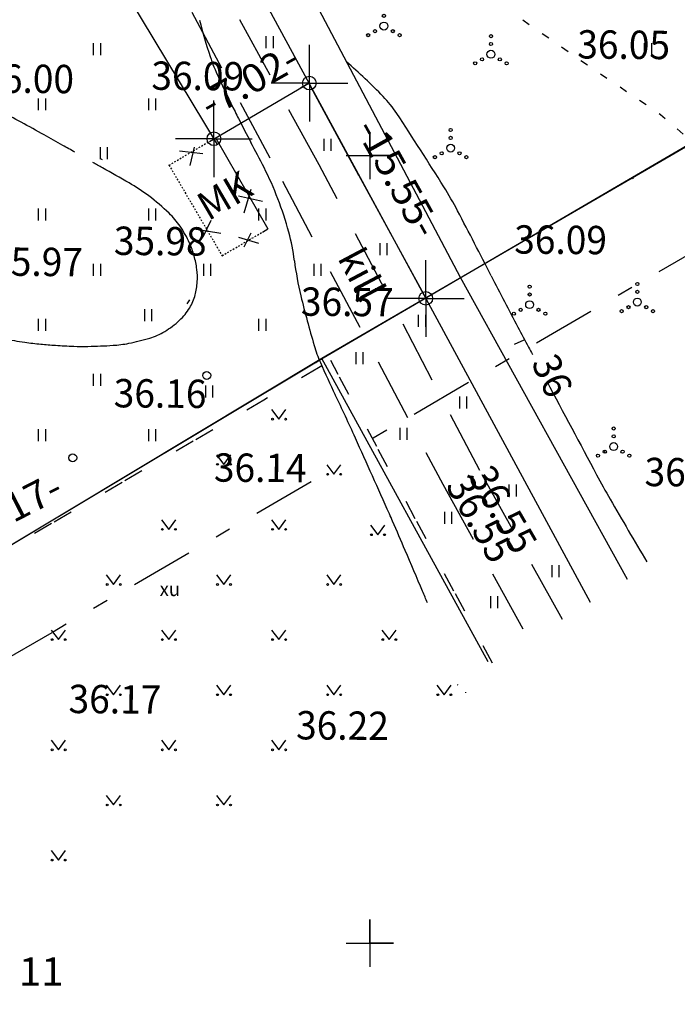
# Model space of a CAD drawing. Units: millimetres. Extents: x 553403 to 554244, y 6582372 to 6582966.
# Drawn here: x 553878 to 553920, y 6582596 to 6582659 of the extents above; entities that cross this region are included whole.
import ezdxf

# ---------------------------------------------------------------- set-up
doc = ezdxf.new("R2010")
doc.units = ezdxf.units.MM
for name, pattern in [('K5LT32770', [0]), ('K5LT32772', [0]), ('K5LT32775', [0.02, 0.01, -0.01]), ('K5LT32778', [0]), ('K5LT32788', [0]), ('K5LT32790', [6.5, 4, -2.5]), ('K5LT32791', [0]), ('K5LT32792', [0]), ('K5LT32794', [11, 6, -2, 1, -2]), ('K5LT32795', [0]), ('K5LT32797', [0]), ('K5LT32798', [0]), ('K5LT32799', [9, 4, -2, 1, -2]), ('K5LT32803', [0]), ('K5LT32812', [5.2, 1.25, -2.5, 1.25, -0.2]), ('K5LT32820', [0]), ('K5LT_AXLED', [19.5, 15, -1.5, 1.5, -1.5]), ('K5LT_THIN', [0])]:
    doc.linetypes.add(name, pattern=pattern)
doc.layers.add('Системный слой', color=7, linetype='Continuous')
doc.layers.add('Системный слой VIEW1', color=7, linetype='Continuous')

# ---------------------------------------------------------------- blocks, each defined once
blk = doc.blocks.new('*B2961')
at = {"layer": 'Системный слой VIEW1', "color": 114, "linetype": 'K5LT32778'}
for p, q in [((543.998, 307.998), (544.263, 307.573)), ((544.793, 306.725), (545.058, 306.301)), ((545.587, 305.452), (545.771, 305.159)), ((545.771, 305.159), (545.789, 305.006)), ((545.906, 304.012), (545.964, 303.515)), ((545.506, 302.627), (545.276, 302.183)), ((496.247, 302.073), (496.081, 302.236)), ((497.158, 300.897), (496.906, 301.329)), ((544.764, 301.324), (544.507, 300.894)), ((497.754, 299.877), (497.662, 300.033)), ((497.756, 299.557), (497.754, 299.877)), ((544, 300.033), (543.771, 299.588)), ((497.766, 298.153), (497.763, 298.558)), ((543.314, 298.698), (543.085, 298.253)), ((497.718, 298.07), (497.766, 298.153)), ((496.965, 296.772), (497.216, 297.205)), ((542.628, 297.364), (542.399, 296.919)), ((496.138, 295.524), (496.445, 295.919)), ((541.963, 296.019), (541.746, 295.568)), ((495.273, 294.304), (495.446, 294.632)), ((495.446, 294.632), (495.525, 294.734)), ((541.315, 294.666), (541.098, 294.214)), ((495.209, 292.952), (495.009, 293.411)), ((540.666, 293.312), (540.45, 292.861)), ((496.502, 292.25), (496.05, 292.464)), ((497.859, 291.609), (497.406, 291.823)), ((540.018, 291.959), (539.802, 291.508)), ((499.192, 290.923), (498.762, 291.179)), ((500.479, 290.152), (500.05, 290.409)), ((539.367, 290.607), (539.144, 290.159)), ((501.767, 289.382), (501.337, 289.639)), ((503.055, 288.612), (502.625, 288.869)), ((538.699, 289.264), (538.476, 288.816)), ((504.342, 287.841), (503.913, 288.098)), ((538.03, 287.92), (537.807, 287.472)), ((505.58, 286.994), (505.17, 287.28)), ((506.811, 286.136), (506.4, 286.422)), ((537.362, 286.577), (537.139, 286.129)), ((508.042, 285.278), (507.631, 285.564)), ((536.694, 285.234), (536.471, 284.785)), ((509.273, 284.42), (508.862, 284.706)), ((536.025, 283.89), (535.802, 283.442)), ((510.504, 283.561), (510.093, 283.848)), ((511.746, 282.72), (511.331, 283)), ((512.99, 281.88), (512.575, 282.16)), ((535.357, 282.547), (535.134, 282.099)), ((514.233, 281.041), (513.818, 281.321)), ((534.741, 281.181), (534.572, 280.71)), ((515.154, 280.419), (515.062, 280.481)), ((515.449, 280.165), (515.154, 280.419)), ((516.588, 279.187), (516.208, 279.514)), ((534.236, 279.768), (534.067, 279.297)), ((517.726, 278.21), (517.346, 278.536)), ((533.73, 278.355), (533.562, 277.884)), ((518.864, 277.232), (518.485, 277.558)), ((519.984, 276.233), (519.616, 276.572)), ((533.225, 276.942), (533.057, 276.471)), ((521.087, 275.217), (520.719, 275.556)), ((532.546, 275.622), (532.248, 275.22)), ((522.122, 274.263), (521.823, 274.539)), ((522.201, 274.213), (522.122, 274.263)), ((531.652, 274.417), (531.354, 274.015)), ((523.471, 273.415), (523.048, 273.681)), ((530.499, 273.499), (530.069, 273.244)), ((524.441, 272.805), (524.318, 272.882)), ((524.787, 272.725), (524.441, 272.805)), ((529.195, 272.769), (528.703, 272.677)), ((526.249, 272.387), (525.761, 272.5)), ((527.72, 272.494), (527.228, 272.402))]:
    blk.add_line(p, q, dxfattribs=at)
blk = doc.blocks.new('*U41')
at = {"layer": 'Системный слой', "color": 1, "linetype": 'K5LT32799'}
blk.add_line((557.394, 295.095), (496.654, 259.745), dxfattribs=at)
blk = doc.blocks.new('*U42')
at = {"layer": 'Системный слой', "color": 1, "linetype": 'K5LT32799'}
blk.add_line((492.96, 257.111), (476.513, 247.545), dxfattribs=at)
blk = doc.blocks.new('*U43')
at = {"layer": 'Системный слой', "color": 1, "linetype": 'K5LT32799'}
blk.add_line((476.483, 247.527), (441.129, 227.243), dxfattribs=at)
blk = doc.blocks.new('*U146')
at = {"layer": 'Системный слой', "color": 16, "linetype": 'K5LT32790'}
for p, q in [((493.465, 277.229), (486.959, 289.115)), ((503.677, 257.821), (493.465, 277.229)), ((508.912, 248.364), (503.677, 257.821))]:
    blk.add_line(p, q, dxfattribs=at)
blk = doc.blocks.new('*U162')
at = {"layer": 'Системный слой', "color": 142, "linetype": 'K5LT32772'}
for p, q in [((484.209, 298.288), (500.384, 268.483)), ((500.384, 268.483), (510.676, 249.467))]:
    blk.add_line(p, q, dxfattribs=at)
blk = doc.blocks.new('*U180')
at = {"layer": 'Системный слой', "color": 34, "linetype": 'K5LT32812'}
for p, q in [((504.474, 245.587), (494.194, 264.811)), ((493.414, 264.349), (489.944, 262.298)), ((489.944, 262.298), (473.497, 252.732)), ((473.497, 252.732), (438.143, 232.448)), ((438.143, 232.448), (449.939, 211.73))]:
    blk.add_line(p, q, dxfattribs=at)
blk = doc.blocks.new('*U3054')
at = {"layer": 'Системный слой VIEW1', "color": 142, "linetype": 'K5LT32772'}
for p, q in [((484.209, 298.288), (500.384, 268.483)), ((500.384, 268.483), (510.676, 249.467))]:
    blk.add_line(p, q, dxfattribs=at)
blk = doc.blocks.new('*U3055')
at = {"layer": 'Системный слой VIEW1', "color": 142, "linetype": 'K5LT32772'}
for p, q in [((486.997, 299.345), (502.416, 270.109)), ((502.416, 270.109), (513.017, 250.932))]:
    blk.add_line(p, q, dxfattribs=at)
blk = doc.blocks.new('*U211')
at = {"layer": 'Системный слой', "color": 94, "linetype": 'K5LT32770'}
for centre, radius, start, end in [((517.205, 294.222), 32.291, 193.9602, 198.25229), ((496.813, 287.497), 10.819, 198.25229, 205.67074), ((1212.846, 631.65), 805.265, 205.670736, 205.844145), ((518.127, 295.149), 33.341, 205.84415, 206.69637), ((538.402, 305.345), 56.035, 206.69637, 208.43966), ((434.451, 249.046), 62.183, 26.7848, 28.43966), ((471.042, 267.517), 21.193, 20.92032, 26.7848), ((469.861, 267.065), 22.458, 15.22357, 20.92032), ((478.889, 269.522), 13.102, 7.14398, 15.22357), ((511.655, 273.629), 19.92, 187.14398, 193.69469), ((560.963, 285.644), 70.672, 193.69469, 196.3312), ((501.732, 268.289), 8.95, 196.3312, 203.74445), ((554.145, 291.345), 66.21, 203.74445, 205.69533), ((386.713, 210.782), 119.596, 24.2438, 25.69533), ((-2859.017, -1250.89), 3679.265, 24.161534, 24.243804), ((467.376, 241.367), 33.485, 23.29914, 24.16153), ((-133.251, -17.294), 687.44, 23.130279, 23.299141), ((-715.923, -266.188), 1321.045, 23.008468, 23.13028), ((-383.924, -125.205), 960.352, 22.960288, 23.008468), ((980.658, 446.28), 519.054, 202.96659, 202.97161)]:
    blk.add_arc(centre, radius, start, end, dxfattribs=at)
blk = doc.blocks.new('*U248')
at = {"layer": 'Системный слой', "color": 94, "linetype": 'K5LT32770'}
for centre, radius, start, end in [((469.468, 254.329), 39.114, 44.17314, 48.85296), ((492.224, 276.437), 7.387, 33.3915, 44.17314), ((305.872, 153.6), 230.581, 32.01523, 33.3915), ((481.687, 263.527), 23.23, 27.67826, 32.01523), ((130.32, 79.225), 419.998, 27.04307, 27.67826), ((735.936, 388.376), 259.961, 207.04307, 207.85044), ((819.982, 432.783), 355.017, 207.85044, 208.08159), ((13415.923, 7153.188), 14631.626, 208.0815902, 208.0836474)]:
    blk.add_arc(centre, radius, start, end, dxfattribs=at)
blk = doc.blocks.new('*U249')
at = {"layer": 'Системный слой', "color": 94, "linetype": 'K5LT32770'}
for centre, radius, start, end in [((13415.919, 7153.186), 14631.622, 208.0912235, 208.117596), ((560.255, 283.827), 55.745, 208.1176, 209.92868), ((842.558, 446.346), 381.487, 209.92868, 210.62097)]:
    blk.add_arc(centre, radius, start, end, dxfattribs=at)
blk = doc.blocks.new('*U257')
at = {"layer": 'Системный слой', "color": 94, "linetype": 'K5LT32770'}
for centre, radius, start, end in [((476.161, 298.469), 21.464, 179.0104, 182.87257), ((461.569, 297.737), 6.854, 182.87257, 189.71006), ((516.52, 307.139), 62.603, 189.71006, 191.96725), ((458.886, 294.923), 3.689, 191.96725, 201.27583), ((466.879, 298.036), 12.266, 201.27583, 206.10985), ((467.625, 298.402), 13.098, 206.10985, 210.78783), ((475.838, 303.295), 22.657, 210.78783, 213.0006), ((470.925, 300.105), 16.8, 213.0006, 215.5704), ((469.186, 298.861), 14.662, 215.5704, 221.58939), ((462.395, 292.834), 5.582, 221.58939, 231.3518), ((509.13, 351.276), 80.413, 231.3518, 232.1868), ((544.542, 396.908), 138.174, 232.1868, 232.82379), ((2028.479, 2353.609), 2593.932, 232.823786, 232.861375), ((744.876, 658.757), 467.865, 232.86133, 232.94984), ((506.855, 343.467), 72.819, 232.94984, 233.55567), ((564.176, 421.089), 169.311, 233.55567, 233.95297), ((470.513, 292.396), 10.143, 233.95297, 239.32568), ((472.691, 296.068), 14.412, 239.32568, 243.83235), ((473.774, 298.271), 16.867, 243.83235, 248.11313), ((475.158, 301.717), 20.58, 248.11313, 251.98834), ((489.769, 346.654), 67.833, 251.98834, 252.96343), ((457.678, 241.928), 41.7, 71.71977, 72.96342), ((449.571, 217.387), 67.545, 71.17044, 71.71977), ((452.443, 225.808), 58.648, 70.58094, 71.17045), ((466.954, 266.972), 15.001, 65.58357, 70.58094), ((464.537, 261.647), 20.849, 61.34503, 65.58357), ((360.469, 71.208), 237.867, 60.94293, 61.34503), ((400.144, 142.616), 156.178, 60.44669, 60.94292), ((-11322.449, -20532.09), 23923.017, 60.4445736, 60.4466886), ((-86.659, -720.193), 1146.841, 60.406831, 60.44188), ((-3863.366, -7370.25), 8794.505, 60.3941878, 60.4068442), ((475.72, 266.119), 11.465, 52.89361, 60.39419), ((473.781, 263.557), 14.678, 46.26564, 52.89361), ((480.283, 270.352), 5.273, 34.46518, 46.26564), ((479.144, 269.57), 6.654, 23.96441, 34.46518), ((461.112, 260.959), 12.098, 105.41088, 108.88599), ((459.699, 266.083), 6.782, 95.83648, 105.41088), ((459.653, 266.53), 6.333, 85.92763, 95.83648), ((459.678, 266.873), 5.99, 75.92694, 85.92763), ((459.488, 266.115), 6.771, 66.52226, 75.92694), ((458.797, 267.488), 5.167, 113.79953, 121.58756), ((459.155, 266.678), 6.053, 108.88599, 113.79953), ((453.702, 252.795), 21.293, 62.30996, 66.52226), ((479.796, 269.86), 5.94, 15.64321, 23.96441), ((457.639, 268.928), 3.318, 129.50109, 140.36355), ((458.712, 267.627), 5.005, 121.58756, 129.50109), ((459.418, 263.687), 8.992, 55.82608, 62.30996), ((479.573, 269.798), 6.172, 7.48003, 15.64321), ((459.578, 267.323), 5.835, 140.36355, 148.54905), ((414.681, 197.794), 88.637, 54.99154, 55.82608), ((459.209, 267.548), 5.402, 148.54905, 157.05069), ((453.19, 252.773), 21.513, 53.29752, 54.99153), ((481.636, 270.069), 4.091, 356.29682, 7.48003), ((459.594, 267.385), 5.821, 157.05069, 165.24025), ((441.316, 236.844), 41.381, 52.09209, 53.29752), ((498.371, 310.114), 51.484, 232.09207, 233.17278), ((481.208, 270.096), 4.521, 345.66006, 356.29682), ((459.321, 267.457), 5.538, 165.24025, 174.44472), ((482.667, 289.143), 25.285, 233.17278, 235.52879), ((482.745, 269.703), 2.934, 328.2661, 345.66006), ((486.304, 294.44), 31.709, 235.52879, 237.6326), ((459.528, 267.437), 5.747, 174.44472, 183.4805), ((473.205, 273.774), 7.242, 237.6326, 244.54054), ((481.901, 270.226), 3.927, 313.24621, 328.26611), ((461.135, 267.535), 7.357, 183.4805, 191.51272), ((475.161, 277.881), 11.791, 244.54054, 249.95328), ((480.871, 271.32), 5.43, 300.81564, 313.24621), ((475.729, 279.437), 13.447, 249.95328, 255.03036), ((475.882, 280.012), 14.042, 255.03036, 259.99865), ((481.479, 270.3), 4.242, 286.74482, 300.81564), ((458.01, 266.898), 4.168, 191.51272, 202.19069), ((480.106, 303.965), 38.365, 259.99865, 261.98723), ((477.932, 288.516), 22.764, 261.98723, 264.5689), ((478.795, 297.594), 31.883, 264.5689, 266.2586), ((479.868, 314.012), 48.336, 266.2586, 267.63091), ((477.754, 308.532), 42.835, 271.36915, 273.49858), ((479.911, 273.254), 7.491, 273.49858, 281.17276), ((478.611, 279.835), 14.199, 281.17276, 286.74482), ((468.668, 271.246), 15.678, 202.19069, 203.73092), ((478.445, 279.608), 13.902, 267.63091, 271.36915)]:
    blk.add_arc(centre, radius, start, end, dxfattribs=at)
blk = doc.blocks.new('*U259')
at = {"layer": 'Системный слой', "color": 15, "linetype": 'K5LT32791'}
for p, q in [((554.123, 300.279), (493.723, 264.952)), ((493.723, 264.952), (473.465, 252.841))]:
    blk.add_line(p, q, dxfattribs=at)
blk = doc.blocks.new('*U264')
at = {"layer": 'Системный слой', "color": 15, "linetype": 'K5LT32791'}
for p, q in [((493.636, 264.931), (473.516, 252.851)), ((504.206, 245.671), (493.636, 264.931)), ((473.516, 252.851), (437.756, 232.621)), ((437.756, 232.621), (444.636, 220.451)), ((444.636, 220.451), (449.026, 222.671)), ((449.026, 222.671), (451.906, 217.811)), ((451.906, 217.811), (454.566, 214.191))]:
    blk.add_line(p, q, dxfattribs=at)
blk = doc.blocks.new('*U265')
at = {"layer": 'Системный слой', "color": 15, "linetype": 'K5LT32791'}
blk.add_line((554.376, 300.281), (493.636, 264.931), dxfattribs=at)
blk = doc.blocks.new('*U301')
at = {"layer": 'Системный слой', "color": 7, "linetype": 'K5LT32792'}
for p, q in [((496.676, 279.321), (496.676, 276.321)), ((496.676, 277.821), (496.676, 279.321)), ((495.176, 277.821), (498.176, 277.821)), ((498.176, 277.821), (496.676, 277.821))]:
    blk.add_line(p, q, dxfattribs=at)
blk = doc.blocks.new('*U312')
at = {"layer": 'Системный слой', "color": 7, "linetype": 'K5LT32792'}
for p, q in [((496.676, 229.321), (496.676, 226.321)), ((496.676, 227.821), (496.676, 229.321)), ((495.176, 227.821), (498.176, 227.821)), ((498.176, 227.821), (496.676, 227.821))]:
    blk.add_line(p, q, dxfattribs=at)
blk = doc.blocks.new('*U387')
at = {"layer": 'Системный слой', "color": 252, "linetype": 'K5LT32820'}
blk.add_circle((486.323, 263.863), 0.25, dxfattribs=at)
blk = doc.blocks.new('*U388')
at = {"layer": 'Системный слой', "color": 252, "linetype": 'K5LT32820'}
blk.add_circle((477.811, 258.634), 0.25, dxfattribs=at)
blk = doc.blocks.new('*U440')
at = {"layer": 'Системный слой', "color": 102, "linetype": 'K5LT32803'}
for centre, radius in [((513.674, 269.674), 0.1), ((513.674, 269.174), 0.1), ((513.109, 268.199), 0.1), ((513.674, 268.524), 0.25), ((514.239, 268.199), 0.1), ((512.674, 267.949), 0.1), ((514.674, 267.949), 0.1)]:
    blk.add_circle(centre, radius, dxfattribs=at)
blk = doc.blocks.new('*U442')
at = {"layer": 'Системный слой', "color": 102, "linetype": 'K5LT32803'}
for centre, radius in [((504.372, 285.411), 0.1), ((504.372, 284.261), 0.25), ((504.372, 284.911), 0.1), ((503.807, 283.936), 0.1), ((504.937, 283.936), 0.1), ((503.372, 283.686), 0.1), ((505.372, 283.686), 0.1)]:
    blk.add_circle(centre, radius, dxfattribs=at)
blk = doc.blocks.new('*U443')
at = {"layer": 'Системный слой', "color": 102, "linetype": 'K5LT32803'}
for centre, radius in [((512.17, 260.497), 0.1), ((512.17, 259.347), 0.25), ((512.17, 259.997), 0.1), ((511.17, 258.772), 0.1), ((511.605, 259.022), 0.1), ((512.735, 259.022), 0.1), ((513.17, 258.772), 0.1)]:
    blk.add_circle(centre, radius, dxfattribs=at)
blk = doc.blocks.new('*U444')
at = {"layer": 'Системный слой', "color": 102, "linetype": 'K5LT32803'}
for centre, radius in [((506.83, 269.507), 0.1), ((506.83, 269.007), 0.1), ((506.83, 268.357), 0.25), ((505.83, 267.782), 0.1), ((506.265, 268.032), 0.1), ((507.395, 268.032), 0.1), ((507.83, 267.782), 0.1)]:
    blk.add_circle(centre, radius, dxfattribs=at)
blk = doc.blocks.new('*U445')
at = {"layer": 'Системный слой', "color": 102, "linetype": 'K5LT32803'}
for centre, radius in [((501.814, 279.449), 0.1), ((501.814, 278.949), 0.1), ((501.814, 278.299), 0.25), ((500.814, 277.724), 0.1), ((501.249, 277.974), 0.1), ((502.379, 277.974), 0.1), ((502.814, 277.724), 0.1)]:
    blk.add_circle(centre, radius, dxfattribs=at)
blk = doc.blocks.new('*U446')
at = {"layer": 'Системный слой', "color": 102, "linetype": 'K5LT32803'}
for centre, radius in [((497.574, 287.199), 0.1), ((497.574, 286.699), 0.1), ((497.009, 285.724), 0.1), ((497.574, 286.049), 0.25), ((498.139, 285.724), 0.1), ((496.574, 285.474), 0.1), ((498.574, 285.474), 0.1)]:
    blk.add_circle(centre, radius, dxfattribs=at)
blk = doc.blocks.new('*U559')
at = {"layer": 'Системный слой', "color": 102, "linetype": 'K5LT32803'}
for p, q in [((514.114, 284.96), (514.114, 284.199)), ((514.569, 284.96), (514.569, 284.199))]:
    blk.add_line(p, q, dxfattribs=at)
blk = doc.blocks.new('*U575')
at = {"layer": 'Системный слой', "color": 102, "linetype": 'K5LT32803'}
for p, q in [((489.614, 274.46), (489.614, 273.699)), ((490.069, 274.46), (490.069, 273.699))]:
    blk.add_line(p, q, dxfattribs=at)
blk = doc.blocks.new('*U576')
at = {"layer": 'Системный слой', "color": 102, "linetype": 'K5LT32803'}
for p, q in [((493.114, 270.96), (493.114, 270.199)), ((493.569, 270.96), (493.569, 270.199))]:
    blk.add_line(p, q, dxfattribs=at)
blk = doc.blocks.new('*U577')
at = {"layer": 'Системный слой', "color": 102, "linetype": 'K5LT32803'}
for p, q in [((489.614, 267.46), (489.614, 266.699)), ((490.069, 267.46), (490.069, 266.699))]:
    blk.add_line(p, q, dxfattribs=at)
blk = doc.blocks.new('*U746')
at = {"layer": 'Системный слой', "color": 102, "linetype": 'K5LT32803'}
for p, q in [((479.114, 284.96), (479.114, 284.199)), ((479.569, 284.96), (479.569, 284.199))]:
    blk.add_line(p, q, dxfattribs=at)
blk = doc.blocks.new('*U747')
at = {"layer": 'Системный слой', "color": 102, "linetype": 'K5LT32803'}
for p, q in [((479.55, 278.367), (479.55, 277.606)), ((480.005, 278.367), (480.005, 277.606))]:
    blk.add_line(p, q, dxfattribs=at)
blk = doc.blocks.new('*U750')
at = {"layer": 'Системный слой', "color": 102, "linetype": 'K5LT32803'}
for p, q in [((475.614, 281.46), (475.614, 280.699)), ((476.069, 281.46), (476.069, 280.699))]:
    blk.add_line(p, q, dxfattribs=at)
blk = doc.blocks.new('*U751')
at = {"layer": 'Системный слой', "color": 102, "linetype": 'K5LT32803'}
for p, q in [((482.614, 281.46), (482.614, 280.699)), ((483.069, 281.46), (483.069, 280.699))]:
    blk.add_line(p, q, dxfattribs=at)
blk = doc.blocks.new('*U756')
at = {"layer": 'Системный слой', "color": 102, "linetype": 'K5LT32803'}
for p, q in [((482.614, 274.46), (482.614, 273.699)), ((483.069, 274.46), (483.069, 273.699))]:
    blk.add_line(p, q, dxfattribs=at)
blk = doc.blocks.new('*U757')
at = {"layer": 'Системный слой', "color": 102, "linetype": 'K5LT32803'}
for p, q in [((475.614, 274.46), (475.614, 273.699)), ((476.069, 274.46), (476.069, 273.699))]:
    blk.add_line(p, q, dxfattribs=at)
blk = doc.blocks.new('*U760')
at = {"layer": 'Системный слой', "color": 102, "linetype": 'K5LT32803'}
for p, q in [((479.114, 270.96), (479.114, 270.199)), ((479.569, 270.96), (479.569, 270.199))]:
    blk.add_line(p, q, dxfattribs=at)
blk = doc.blocks.new('*U761')
at = {"layer": 'Системный слой', "color": 102, "linetype": 'K5LT32803'}
for p, q in [((486.114, 270.96), (486.114, 270.199)), ((486.569, 270.96), (486.569, 270.199))]:
    blk.add_line(p, q, dxfattribs=at)
blk = doc.blocks.new('*U762')
at = {"layer": 'Системный слой', "color": 102, "linetype": 'K5LT32803'}
for p, q in [((486.242, 263.23), (486.242, 262.469)), ((486.697, 263.23), (486.697, 262.469))]:
    blk.add_line(p, q, dxfattribs=at)
blk = doc.blocks.new('*U763')
at = {"layer": 'Системный слой', "color": 102, "linetype": 'K5LT32803'}
for p, q in [((479.114, 263.96), (479.114, 263.199)), ((479.569, 263.96), (479.569, 263.199))]:
    blk.add_line(p, q, dxfattribs=at)
blk = doc.blocks.new('*U766')
at = {"layer": 'Системный слой', "color": 102, "linetype": 'K5LT32803'}
for p, q in [((475.614, 267.46), (475.614, 266.699)), ((476.069, 267.46), (476.069, 266.699))]:
    blk.add_line(p, q, dxfattribs=at)
blk = doc.blocks.new('*U767')
at = {"layer": 'Системный слой', "color": 102, "linetype": 'K5LT32803'}
for p, q in [((482.362, 268.065), (482.362, 267.304)), ((482.817, 268.065), (482.817, 267.304))]:
    blk.add_line(p, q, dxfattribs=at)
blk = doc.blocks.new('*U772')
at = {"layer": 'Системный слой', "color": 102, "linetype": 'K5LT32803'}
for p, q in [((482.614, 260.46), (482.614, 259.699)), ((483.069, 260.46), (483.069, 259.699))]:
    blk.add_line(p, q, dxfattribs=at)
blk = doc.blocks.new('*U773')
at = {"layer": 'Системный слой', "color": 102, "linetype": 'K5LT32803'}
for p, q in [((475.614, 260.46), (475.614, 259.699)), ((476.069, 260.46), (476.069, 259.699))]:
    blk.add_line(p, q, dxfattribs=at)
blk = doc.blocks.new('*U1322')
at = {"layer": 'Системный слой', "color": 102, "linetype": 'K5LT32803'}
for p, q in [((495.787, 265.35), (495.787, 264.589)), ((496.242, 265.35), (496.242, 264.589))]:
    blk.add_line(p, q, dxfattribs=at)
blk = doc.blocks.new('*U1323')
at = {"layer": 'Системный слой', "color": 102, "linetype": 'K5LT32803'}
for p, q in [((498.582, 260.542), (498.582, 259.781)), ((499.037, 260.542), (499.037, 259.781))]:
    blk.add_line(p, q, dxfattribs=at)
blk = doc.blocks.new('*U1324')
at = {"layer": 'Системный слой', "color": 102, "linetype": 'K5LT32803'}
for p, q in [((501.419, 255.2), (501.419, 254.439)), ((501.874, 255.2), (501.874, 254.439))]:
    blk.add_line(p, q, dxfattribs=at)
blk = doc.blocks.new('*U1325')
at = {"layer": 'Системный слой', "color": 102, "linetype": 'K5LT32803'}
for p, q in [((504.338, 249.858), (504.338, 249.096)), ((504.793, 249.858), (504.793, 249.096))]:
    blk.add_line(p, q, dxfattribs=at)
blk = doc.blocks.new('*U1326')
at = {"layer": 'Системный слой', "color": 102, "linetype": 'K5LT32803'}
for p, q in [((508.235, 251.811), (508.235, 251.05)), ((508.69, 251.811), (508.69, 251.05))]:
    blk.add_line(p, q, dxfattribs=at)
blk = doc.blocks.new('*U1327')
at = {"layer": 'Системный слой', "color": 102, "linetype": 'K5LT32803'}
for p, q in [((505.52, 256.94), (505.52, 256.179)), ((505.975, 256.94), (505.975, 256.179))]:
    blk.add_line(p, q, dxfattribs=at)
blk = doc.blocks.new('*U1328')
at = {"layer": 'Системный слой', "color": 102, "linetype": 'K5LT32803'}
for p, q in [((502.376, 262.532), (502.376, 261.771)), ((502.831, 262.532), (502.831, 261.771))]:
    blk.add_line(p, q, dxfattribs=at)
blk = doc.blocks.new('*U1329')
at = {"layer": 'Системный слой', "color": 102, "linetype": 'K5LT32803'}
for p, q in [((499.754, 267.706), (499.754, 266.945)), ((500.209, 267.706), (500.209, 266.945))]:
    blk.add_line(p, q, dxfattribs=at)
blk = doc.blocks.new('*U1330')
at = {"layer": 'Системный слой', "color": 102, "linetype": 'K5LT32803'}
for p, q in [((497.315, 272.265), (497.315, 271.504)), ((497.77, 272.265), (497.77, 271.504))]:
    blk.add_line(p, q, dxfattribs=at)
blk = doc.blocks.new('*U1331')
at = {"layer": 'Системный слой', "color": 102, "linetype": 'K5LT32803'}
for p, q in [((493.754, 278.898), (493.754, 278.137)), ((494.209, 278.898), (494.209, 278.137))]:
    blk.add_line(p, q, dxfattribs=at)
blk = doc.blocks.new('*U1332')
at = {"layer": 'Системный слой', "color": 102, "linetype": 'K5LT32803'}
for p, q in [((490.082, 285.416), (490.082, 284.655)), ((490.537, 285.416), (490.537, 284.655))]:
    blk.add_line(p, q, dxfattribs=at)
blk = doc.blocks.new('*U1371')
at = {"layer": 'Системный слой', "color": 102, "linetype": 'K5LT32803'}
for p, q in [((490.44, 261.697), (490.903, 261.09)), ((490.903, 261.09), (491.349, 261.697))]:
    blk.add_line(p, q, dxfattribs=at)
for centre in [(490.502, 261.09), (491.331, 261.09)]:
    blk.add_circle(centre, 0.055, dxfattribs=at)
blk = doc.blocks.new('*U1372')
at = {"layer": 'Системный слой', "color": 102, "linetype": 'K5LT32803'}
for p, q in [((493.94, 258.197), (494.403, 257.59)), ((494.403, 257.59), (494.849, 258.197))]:
    blk.add_line(p, q, dxfattribs=at)
for centre in [(494.002, 257.59), (494.831, 257.59)]:
    blk.add_circle(centre, 0.055, dxfattribs=at)
blk = doc.blocks.new('*U1373')
at = {"layer": 'Системный слой', "color": 102, "linetype": 'K5LT32803'}
for p, q in [((486.94, 258.824), (487.403, 258.218)), ((487.403, 258.218), (487.849, 258.824))]:
    blk.add_line(p, q, dxfattribs=at)
for centre in [(487.002, 258.218), (487.831, 258.218)]:
    blk.add_circle(centre, 0.055, dxfattribs=at)
blk = doc.blocks.new('*U1375')
at = {"layer": 'Системный слой', "color": 102, "linetype": 'K5LT32803'}
for p, q in [((476.44, 247.697), (476.903, 247.09)), ((476.903, 247.09), (477.349, 247.697))]:
    blk.add_line(p, q, dxfattribs=at)
for centre in [(476.502, 247.09), (477.331, 247.09)]:
    blk.add_circle(centre, 0.055, dxfattribs=at)
blk = doc.blocks.new('*U1376')
at = {"layer": 'Системный слой', "color": 102, "linetype": 'K5LT32803'}
for p, q in [((483.44, 247.697), (483.903, 247.09)), ((483.903, 247.09), (484.349, 247.697))]:
    blk.add_line(p, q, dxfattribs=at)
for centre in [(483.502, 247.09), (484.331, 247.09)]:
    blk.add_circle(centre, 0.055, dxfattribs=at)
blk = doc.blocks.new('*U1377')
at = {"layer": 'Системный слой', "color": 102, "linetype": 'K5LT32803'}
for p, q in [((490.44, 247.697), (490.903, 247.09)), ((490.903, 247.09), (491.349, 247.697))]:
    blk.add_line(p, q, dxfattribs=at)
for centre in [(490.502, 247.09), (491.331, 247.09)]:
    blk.add_circle(centre, 0.055, dxfattribs=at)
blk = doc.blocks.new('*U1378')
at = {"layer": 'Системный слой', "color": 102, "linetype": 'K5LT32803'}
for p, q in [((497.44, 247.697), (497.903, 247.09)), ((497.903, 247.09), (498.349, 247.697))]:
    blk.add_line(p, q, dxfattribs=at)
for centre in [(497.502, 247.09), (498.331, 247.09)]:
    blk.add_circle(centre, 0.055, dxfattribs=at)
blk = doc.blocks.new('*U1379')
at = {"layer": 'Системный слой', "color": 102, "linetype": 'K5LT32803'}
for p, q in [((500.94, 244.197), (501.403, 243.59)), ((501.403, 243.59), (501.849, 244.197))]:
    blk.add_line(p, q, dxfattribs=at)
for centre in [(501.002, 243.59), (501.831, 243.59)]:
    blk.add_circle(centre, 0.055, dxfattribs=at)
blk = doc.blocks.new('*U1380')
at = {"layer": 'Системный слой', "color": 102, "linetype": 'K5LT32803'}
for p, q in [((493.94, 244.197), (494.403, 243.59)), ((494.403, 243.59), (494.849, 244.197))]:
    blk.add_line(p, q, dxfattribs=at)
for centre in [(494.002, 243.59), (494.831, 243.59)]:
    blk.add_circle(centre, 0.055, dxfattribs=at)
blk = doc.blocks.new('*U1381')
at = {"layer": 'Системный слой', "color": 102, "linetype": 'K5LT32803'}
for p, q in [((486.94, 244.197), (487.403, 243.59)), ((487.403, 243.59), (487.849, 244.197))]:
    blk.add_line(p, q, dxfattribs=at)
for centre in [(487.002, 243.59), (487.831, 243.59)]:
    blk.add_circle(centre, 0.055, dxfattribs=at)
blk = doc.blocks.new('*U1382')
at = {"layer": 'Системный слой', "color": 102, "linetype": 'K5LT32803'}
for p, q in [((479.94, 244.197), (480.403, 243.59)), ((480.403, 243.59), (480.849, 244.197))]:
    blk.add_line(p, q, dxfattribs=at)
for centre in [(480.002, 243.59), (480.831, 243.59)]:
    blk.add_circle(centre, 0.055, dxfattribs=at)
blk = doc.blocks.new('*U1386')
at = {"layer": 'Системный слой', "color": 102, "linetype": 'K5LT32803'}
for p, q in [((479.94, 251.197), (480.403, 250.59)), ((480.403, 250.59), (480.849, 251.197))]:
    blk.add_line(p, q, dxfattribs=at)
for centre in [(480.002, 250.59), (480.831, 250.59)]:
    blk.add_circle(centre, 0.055, dxfattribs=at)
blk = doc.blocks.new('*U1387')
at = {"layer": 'Системный слой', "color": 102, "linetype": 'K5LT32803'}
for p, q in [((486.94, 251.197), (487.403, 250.59)), ((487.403, 250.59), (487.849, 251.197))]:
    blk.add_line(p, q, dxfattribs=at)
for centre in [(487.002, 250.59), (487.831, 250.59)]:
    blk.add_circle(centre, 0.055, dxfattribs=at)
blk = doc.blocks.new('*U1388')
at = {"layer": 'Системный слой', "color": 102, "linetype": 'K5LT32803'}
for p, q in [((493.94, 251.197), (494.403, 250.59)), ((494.403, 250.59), (494.849, 251.197))]:
    blk.add_line(p, q, dxfattribs=at)
for centre in [(494.002, 250.59), (494.831, 250.59)]:
    blk.add_circle(centre, 0.055, dxfattribs=at)
blk = doc.blocks.new('*U1389')
at = {"layer": 'Системный слой', "color": 102, "linetype": 'K5LT32803'}
for p, q in [((496.72, 254.354), (497.183, 253.748)), ((497.183, 253.748), (497.629, 254.354))]:
    blk.add_line(p, q, dxfattribs=at)
for centre in [(496.782, 253.748), (497.611, 253.748)]:
    blk.add_circle(centre, 0.055, dxfattribs=at)
blk = doc.blocks.new('*U1390')
at = {"layer": 'Системный слой', "color": 102, "linetype": 'K5LT32803'}
for p, q in [((490.44, 254.697), (490.903, 254.09)), ((490.903, 254.09), (491.349, 254.697))]:
    blk.add_line(p, q, dxfattribs=at)
for centre in [(490.502, 254.09), (491.331, 254.09)]:
    blk.add_circle(centre, 0.055, dxfattribs=at)
blk = doc.blocks.new('*U1391')
at = {"layer": 'Системный слой', "color": 102, "linetype": 'K5LT32803'}
for p, q in [((483.44, 254.697), (483.903, 254.09)), ((483.903, 254.09), (484.349, 254.697))]:
    blk.add_line(p, q, dxfattribs=at)
for centre in [(483.502, 254.09), (484.331, 254.09)]:
    blk.add_circle(centre, 0.055, dxfattribs=at)
blk = doc.blocks.new('*U1397')
at = {"layer": 'Системный слой', "color": 102, "linetype": 'K5LT32803'}
for p, q in [((476.44, 233.697), (476.903, 233.09)), ((476.903, 233.09), (477.349, 233.697))]:
    blk.add_line(p, q, dxfattribs=at)
for centre in [(476.502, 233.09), (477.331, 233.09)]:
    blk.add_circle(centre, 0.055, dxfattribs=at)
blk = doc.blocks.new('*U1402')
at = {"layer": 'Системный слой', "color": 102, "linetype": 'K5LT32803'}
for p, q in [((479.94, 237.197), (480.403, 236.59)), ((480.403, 236.59), (480.849, 237.197))]:
    blk.add_line(p, q, dxfattribs=at)
for centre in [(480.002, 236.59), (480.831, 236.59)]:
    blk.add_circle(centre, 0.055, dxfattribs=at)
blk = doc.blocks.new('*U1403')
at = {"layer": 'Системный слой', "color": 102, "linetype": 'K5LT32803'}
for p, q in [((486.94, 237.197), (487.403, 236.59)), ((487.403, 236.59), (487.849, 237.197))]:
    blk.add_line(p, q, dxfattribs=at)
for centre in [(487.002, 236.59), (487.831, 236.59)]:
    blk.add_circle(centre, 0.055, dxfattribs=at)
blk = doc.blocks.new('*U1404')
at = {"layer": 'Системный слой', "color": 102, "linetype": 'K5LT32803'}
for p, q in [((490.44, 240.697), (490.903, 240.09)), ((490.903, 240.09), (491.349, 240.697))]:
    blk.add_line(p, q, dxfattribs=at)
for centre in [(490.502, 240.09), (491.331, 240.09)]:
    blk.add_circle(centre, 0.055, dxfattribs=at)
blk = doc.blocks.new('*U1405')
at = {"layer": 'Системный слой', "color": 102, "linetype": 'K5LT32803'}
for p, q in [((483.44, 240.697), (483.903, 240.09)), ((483.903, 240.09), (484.349, 240.697))]:
    blk.add_line(p, q, dxfattribs=at)
for centre in [(483.502, 240.09), (484.331, 240.09)]:
    blk.add_circle(centre, 0.055, dxfattribs=at)
blk = doc.blocks.new('*U1406')
at = {"layer": 'Системный слой', "color": 102, "linetype": 'K5LT32803'}
for p, q in [((476.44, 240.697), (476.903, 240.09)), ((476.903, 240.09), (477.349, 240.697))]:
    blk.add_line(p, q, dxfattribs=at)
for centre in [(476.502, 240.09), (477.331, 240.09)]:
    blk.add_circle(centre, 0.055, dxfattribs=at)
blk = doc.blocks.new('*U2850')
at = {"layer": 'Системный слой', "color": 1, "linetype": 'K5LT_AXLED'}
for q in [(486.776, 281.03), (484.637, 278.891), (488.915, 278.891), (486.776, 276.752)]:
    blk.add_line((486.776, 278.891), q, dxfattribs=at)
blk = doc.blocks.new('*U2851')
at = {"layer": 'Системный слой', "color": 1, "linetype": 'K5LT_AXLED'}
for q in [(486.776, 281.326), (484.341, 278.891), (489.211, 278.891), (486.776, 276.456)]:
    blk.add_line((486.776, 278.891), q, dxfattribs=at)
blk = doc.blocks.new('*U2849')
at = {"layer": 'Системный слой', "color": 1, "linetype": 'K5LT32795'}
blk.add_circle((486.776, 278.891), 0.435, dxfattribs=at)
at = {"layer": 'Системный слой'}
for name in ['*U2851', '*U2850']:
    blk.add_blockref(name, (0, 0), dxfattribs=at)
blk = doc.blocks.new('*U2853')
at = {"layer": 'Системный слой', "color": 1, "linetype": 'K5LT_AXLED'}
for q in [(492.838, 284.572), (490.699, 282.433), (494.977, 282.433), (492.838, 280.294)]:
    blk.add_line((492.838, 282.433), q, dxfattribs=at)
blk = doc.blocks.new('*U2854')
at = {"layer": 'Системный слой', "color": 1, "linetype": 'K5LT_AXLED'}
for q in [(492.838, 284.868), (490.403, 282.433), (495.273, 282.433), (492.838, 279.998)]:
    blk.add_line((492.838, 282.433), q, dxfattribs=at)
blk = doc.blocks.new('*U2852')
at = {"layer": 'Системный слой', "color": 1, "linetype": 'K5LT32795'}
blk.add_circle((492.838, 282.433), 0.435, dxfattribs=at)
at = {"layer": 'Системный слой'}
for name in ['*U2854', '*U2853']:
    blk.add_blockref(name, (0, 0), dxfattribs=at)
blk = doc.blocks.new('*U2856')
at = {"layer": 'Системный слой', "color": 1, "linetype": 'K5LT_AXLED'}
for q in [(500.233, 270.899), (498.094, 268.76), (502.372, 268.76), (500.233, 266.621)]:
    blk.add_line((500.233, 268.76), q, dxfattribs=at)
blk = doc.blocks.new('*U2857')
at = {"layer": 'Системный слой', "color": 1, "linetype": 'K5LT_AXLED'}
for q in [(500.233, 271.195), (497.798, 268.76), (502.668, 268.76), (500.233, 266.325)]:
    blk.add_line((500.233, 268.76), q, dxfattribs=at)
blk = doc.blocks.new('*U2855')
at = {"layer": 'Системный слой', "color": 1, "linetype": 'K5LT32795'}
blk.add_circle((500.233, 268.76), 0.435, dxfattribs=at)
at = {"layer": 'Системный слой'}
for name in ['*U2857', '*U2856']:
    blk.add_blockref(name, (0, 0), dxfattribs=at)

msp = doc.modelspace()

# ---------------------------------------------------------------- linework, layer by layer
at = {"layer": 'Системный слой VIEW1', "color": 1, "linetype": 'K5LT32795'}
for p, q in [((553890.324, 6582650.698), (553873.952, 6582677.931)), ((553889.811, 6582650.901), (553896.137, 6582654.613)), ((553896.137, 6582654.613), (553895.604, 6582654.3)), ((553899.301, 6582648.739), (553896.137, 6582654.613)), ((553899.301, 6582648.739), (553903.569, 6582640.956)), ((553899.301, 6582648.739), (553903.569, 6582640.956)), ((553893.185, 6582645.15), (553893.535, 6582645.356)), ((553903.558, 6582640.939), (553903.553, 6582640.947))]:
    msp.add_line(p, q, dxfattribs=at)
at = {"layer": 'Системный слой VIEW1', "color": 5, "linetype": 'K5LT_THIN'}
for p, q in [((553957.7, 6582672.46), (553896.96, 6582637.11)), ((553957.447, 6582672.458), (553897.047, 6582637.132)), ((553900, 6582650), (553900, 6582651.5)), ((553900, 6582651.5), (553900, 6582648.5)), ((553898.5, 6582650), (553901.5, 6582650)), ((553901.5, 6582650), (553900, 6582650)), ((553905.74, 6582642.288), (553916.341, 6582623.111)), ((553903.708, 6582640.662), (553914, 6582621.646)), ((553901.789, 6582639.905), (553901.783, 6582639.917)), ((553899.604, 6582638.649), (553899.613, 6582638.632)), ((553897.047, 6582637.132), (553896.589, 6582636.858)), ((553907.53, 6582617.85), (553896.96, 6582637.11)), ((553896.955, 6582636.657), (553896.738, 6582636.529)), ((553900, 6582600), (553900, 6582601.5)), ((553900, 6582601.5), (553900, 6582598.5)), ((553898.5, 6582600), (553901.5, 6582600)), ((553901.5, 6582600), (553900, 6582600))]:
    msp.add_line(p, q, dxfattribs=at)
at = {"layer": 'Системный слой VIEW1', "color": 16, "linetype": 'K5LT32790'}
for p, q in [((553888.691, 6582659.111), (553894.449, 6582648.39)), ((553894.449, 6582648.39), (553904.638, 6582629.136)), ((553904.638, 6582629.136), (553910.128, 6582619.225))]:
    msp.add_line(p, q, dxfattribs=at)
at = {"layer": 'Системный слой VIEW1', "color": 7, "linetype": 'K5LT32798'}
for p, q in [((553890.239, 6582651.07), (553893.535, 6582645.356)), ((553888.841, 6582650.547), (553888.565, 6582649.379)), ((553887.915, 6582650.316), (553889.397, 6582650.14)), ((553891.664, 6582647.442), (553893.185, 6582647.109)), ((553892.453, 6582647.856), (553891.992, 6582646.342)), ((553889.897, 6582645.879), (553889.397, 6582644.816)), ((553888.841, 6582645.356), (553890.535, 6582645.072)), ((553891.664, 6582644.816), (553892.938, 6582644.444)), ((553892.453, 6582645.072), (553891.992, 6582644.179))]:
    msp.add_line(p, q, dxfattribs=at)
at = {"layer": 'Системный слой VIEW1', "color": 23, "linetype": 'K5LT32775'}
for p, q in [((553887.247, 6582649.397), (553889.811, 6582650.901)), ((553887.247, 6582649.397), (553890.621, 6582643.646)), ((553890.621, 6582643.646), (553893.185, 6582645.15))]:
    msp.add_line(p, q, dxfattribs=at)
at = {"layer": 'Системный слой VIEW1', "color": 176, "linetype": 'K5LT32794'}
msp.add_line((553916.749, 6582648.519), (553916.685, 6582648.617), dxfattribs=at)
at = {"layer": 'Системный слой VIEW1', "color": 1, "linetype": 'K5LT_AXLED'}
msp.add_line((553899.604, 6582638.649), (553899.613, 6582638.632), dxfattribs=at)
at = {"layer": 'Системный слой VIEW1', "color": 40, "linetype": 'K5LT32788'}
msp.add_line((553909.199, 6582638.022), (553909.8, 6582638.295), dxfattribs=at)
at = {"layer": 'Системный слой VIEW1', "color": 190, "linetype": 'K5LT32797'}
msp.add_line((553897.332, 6582637.326), (553897.344, 6582637.305), dxfattribs=at)
at = {"layer": 'Системный слой VIEW1', "color": 5, "linetype": 'K5LT_THIN'}
for centre, radius, start, end in [((553710.196, 6582526.28), 230.581, 32.49679, 32.52073), ((553316.665, 6581652.486), 1146.841, 60.406831, 60.415142), ((553534.645, 6582451.905), 419.998, 27.17228, 27.17266), ((554140.76, 6582761.055), 259.961, 207.44793, 207.48257), ((553885.225, 6582642.905), 3.927, 323.77128, 328.26611), ((554140.76, 6582761.055), 259.961, 207.57578, 207.60872), ((566819.247, 6589525.368), 14631.626, 208.0815902, 208.0836474), ((553956.969, 6582664.025), 66.21, 204.20236, 204.2246), ((566820.243, 6589525.866), 14631.622, 208.1129881, 208.1137383), ((554383.482, 6582818.959), 519.054, 202.96659, 202.97161)]:
    msp.add_arc(centre, radius, start, end, dxfattribs=at)

# ---------------------------------------------------------------- block references
at = {"layer": 'Системный слой VIEW1'}
for name in ['*U259', '*U146', '*B2961', '*U265', '*U3055', '*U257', '*U162', '*U3054', '*U41', '*U446', '*U211', '*U1332', '*U442', '*U746', '*U2852', '*U559', '*U248', '*U750', '*U751', '*U2849', '*U445', '*U1331', '*U301', '*U747', '*U757', '*U756', '*U575', '*U1330', '*U760', '*U761', '*U576', '*U2855', '*U444', '*U440', '*U767', '*U1329', '*U766', '*U577', '*U1322', '*U264', '*U180', '*U763', '*U387', '*U249', '*U762', '*U1328', '*U1371', '*U773', '*U772', '*U1323', '*U443', '*U388', '*U1373', '*U1372', '*U42', '*U1327', '*U1324', '*U1391', '*U1390', '*U1389', '*U1326', '*U1386', '*U1387', '*U1388', '*U1325', '*U1375', '*U1376', '*U1377', '*U1378', '*U43', '*U1382', '*U1381', '*U1380', '*U1379', '*U1406', '*U1405', '*U1404', '*U1402', '*U1403', '*U1397', '*U312']:
    msp.add_blockref(name, (553403.324, 6582372.179), dxfattribs=at)

# ---------------------------------------------------------------- texts
at = {"layer": 'Системный слой VIEW1', "char_height": 1.8, "attachment_point": 7}
for s, insert, width, rotation in [('\\H1.8;\\fGOST type A;\\C7;\\W0.96;36.05', (553913.179, 6582656.171), 6.223, 359.53479), ('\\H1.8;\\fSansSerif;\\C1;\\W1.04;-7.02-', (553889.855, 6582652.331), 8.382, 29.4445), ('\\H1.8;\\fGOST type A;\\C7;\\W0.96;36.00', (553875.318, 6582654.008), 6.4135, 359.53479), ('\\H1.8;\\fGOST type A;\\C7;\\W0.96;36.09', (553886.123, 6582654.184), 6.4135, 359.53479), ('\\H1.8;\\fSansSerif;\\C1;\\W1.04;-15.55-', (553899.032, 6582651.723), 10.16, 299.20968), ('\\H1.8;\\ftxt;\\C7;\\W0.96;MK', (553889.744, 6582645.824), 4.46433, 30.40052), ('\\H1.8;\\fGOST type A;\\C7;\\W0.96;35.98', (553883.739, 6582643.699), 6.223, 359.53479), ('\\H1.8;\\fGOST type A;\\C7;\\W0.96;36.09', (553909.173, 6582643.782), 6.4135, 359.53479), ('\\H1.8;\\fGOST type A;\\C7;\\W0.96;35.97', (553875.884, 6582642.383), 6.223, 359.53479), ('\\H1.8;\\ftxt;\\C7;\\W0.96;kill', (553897.924, 6582643.499), 5.18215, 297.88729), ('\\H1.8;\\fGOST type A;\\C7;\\W0.96;36.57', (553895.624, 6582639.836), 6.223, 359.53479), ('\\H1.8;\\fGOST type A;\\C96;\\W0.96;36', (553910.237, 6582636.858), 2.8575, 294.31482), ('\\H1.8;\\fGOST type A;\\C7;\\W0.96;36.16', (553883.731, 6582634.02), 5.9055, 359.53479), ('\\H1.8;\\fGOST type A;\\C7;\\W0.96;36.14', (553890.096, 6582629.302), 5.9055, 359.53479), ('\\H1.8;\\fGOST type A;\\C7;\\W0.96;36.11', (553917.453, 6582629.017), 5.3975, 359.53479), ('\\H1.8;\\fGOST type A;\\C7;\\W0.96;36.55', (553906.214, 6582629.632), 6.0325, 300.06545), ('\\H1.8;\\fSansSerif;\\C1;\\W1.04;-72.17-', (553873.416, 6582624.632), 10.16, 27.19021), ('\\H1.8;\\fGOST type A;\\C7;\\W0.96;36.55', (553904.778, 6582629.047), 6.0325, 300.06545), ('\\H1.8;\\fGOST type A;\\C7;\\W0.96;36.17', (553880.862, 6582614.606), 5.9055, 359.53479), ('\\H1.8;\\fGOST type A;\\C7;\\W0.96;36.22', (553895.316, 6582612.936), 6.4135, 359.53479)]:
    msp.add_mtext(s, dxfattribs=dict(at, insert=insert, width=width, rotation=rotation))
at = {"layer": 'Системный слой VIEW1', "attachment_point": 7}
for s, insert, char_height, width in [('\\H0.9;\\fGOST type A;\\C102;\\W0.96;хu', (553886.652, 6582622.034), 0.9, 1.3335), ('\\H1.8;\\fGOST type A;\\C234;\\W1.04;Lootsi 11', (553869.801, 6582597.29), 1.8, 10.8585)]:
    msp.add_mtext(s, dxfattribs=dict(at, insert=insert, char_height=char_height, width=width))

doc.saveas('drawing.dxf')
